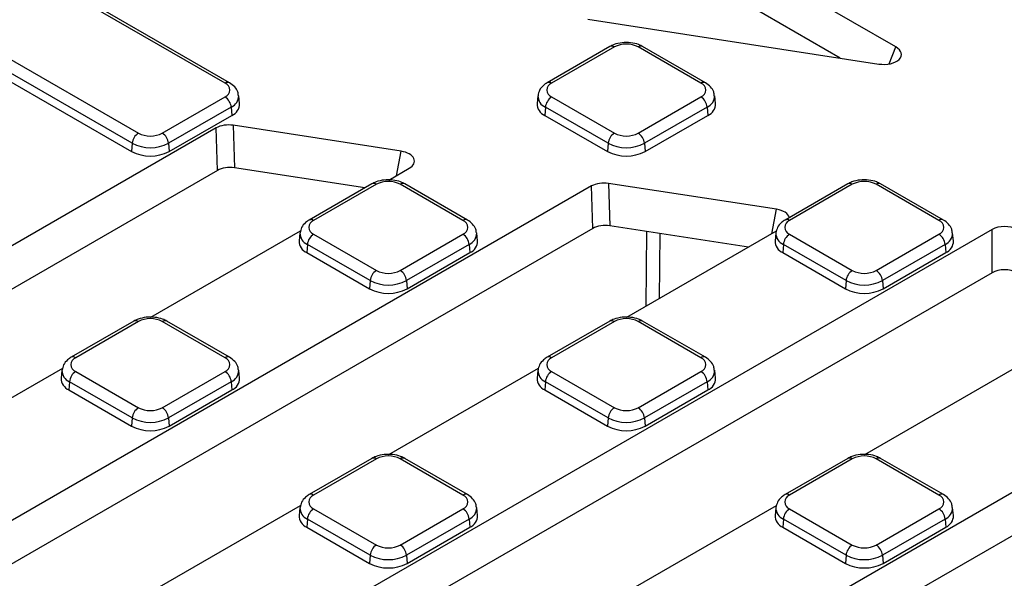
# Model space of a CAD drawing. Units: millimetres. Extents: x 8 to 418, y 1 to 291.
# Drawn here: x 270 to 292, y 146 to 159 of the extents above; entities that cross this region are included whole.
import ezdxf

# ---------------------------------------------------------------- set-up
doc = ezdxf.new("R2010")
doc.units = ezdxf.units.MM

msp = doc.modelspace()

# ---------------------------------------------------------------- linework, layer by layer
at = {"color": 7, "linetype": 'Continuous', "lineweight": 25}
for p, q in [((289.765989, 158.395459), (275.13896, 166.839463)), ((288.506257, 158.145923), (275.163279, 165.84866)), ((274.605414, 157.577376), (267.894181, 161.451689)), ((274.705406, 157.587277), (267.994173, 161.46159)), ((266.418828, 160.044001), (272.648513, 156.447681)), ((272.50763, 156.217276), (266.277945, 159.813596)), ((267.502082, 158.913845), (272.494179, 156.031969)), ((282.806912, 159.027519), (289.381089, 158.010601)), ((283.302201, 158.405318), (281.885159, 157.587277)), ((285.459086, 157.587277), (284.042044, 158.405318)), ((283.402193, 158.395417), (281.985151, 157.577376)), ((285.359094, 157.577376), (283.942052, 158.395417)), ((274.934336, 157.116357), (274.915349, 157.293219)), ((281.675216, 157.293219), (281.65623, 157.116357)), ((285.688016, 157.116357), (285.669029, 157.293219)), ((273.188372, 156.447681), (274.605414, 157.265722)), ((281.985151, 157.265722), (283.402193, 156.447681)), ((283.942052, 156.447681), (285.359094, 157.265722)), ((274.746298, 157.035317), (273.329256, 156.217276)), ((273.342707, 156.031969), (274.759749, 156.85001)), ((274.746298, 157.035317), (274.759749, 156.85001)), ((281.844268, 157.035317), (281.830817, 156.85001)), ((281.830817, 156.85001), (283.247859, 156.031969)), ((283.26131, 156.217276), (281.844268, 157.035317)), ((285.499978, 157.035317), (284.082936, 156.217276)), ((284.096387, 156.031969), (285.513429, 156.85001)), ((285.499978, 157.035317), (285.513429, 156.85001)), ((278.587494, 156.037146), (274.791891, 156.624264)), ((274.791891, 156.624264), (274.820653, 155.664104)), ((274.406991, 156.564727), (267.878871, 152.796123)), ((274.435753, 155.604566), (274.406991, 156.564727)), ((272.50763, 156.217276), (272.494179, 156.031969)), ((273.329256, 156.217276), (273.342707, 156.031969)), ((283.26131, 156.217276), (283.247859, 156.031969)), ((284.082936, 156.217276), (284.096387, 156.031969)), ((274.435753, 155.604566), (267.973083, 151.873746)), ((277.764865, 155.208682), (274.820653, 155.664104)), ((278.307101, 155.387298), (278.766127, 155.652288)), ((277.925361, 155.301335), (276.508319, 154.483294)), ((278.025353, 155.291433), (276.608311, 154.473392)), ((279.982254, 154.473392), (278.565212, 155.291433)), ((280.082246, 154.483294), (278.665204, 155.301335)), ((287.068654, 154.725248), (283.273051, 155.312366)), ((283.273051, 155.312366), (283.301813, 154.352206)), ((288.679041, 155.301335), (287.261999, 154.483294)), ((288.779033, 155.291433), (287.361991, 154.473392)), ((290.735934, 154.473392), (289.318892, 155.291433)), ((290.835926, 154.483294), (289.418884, 155.301335)), ((282.888151, 155.252829), (268.262778, 146.809781)), ((282.916913, 154.292668), (282.888151, 155.252829)), ((282.916913, 154.292668), (268.364183, 145.891556)), ((291.935277, 154.267656), (270.101522, 141.663298)), ((272.930261, 152.283314), (276.314142, 154.236787)), ((276.298376, 154.189235), (276.27939, 154.012373)), ((280.311176, 154.012373), (280.292189, 154.189235)), ((286.429653, 153.86838), (283.301813, 154.352206)), ((283.683941, 152.283314), (287.067822, 154.236787)), ((287.052056, 154.189235), (287.033069, 154.012373)), ((291.064856, 154.012373), (291.045869, 154.189235)), ((291.935277, 153.290892), (291.935277, 154.267656)), ((276.608311, 154.161738), (278.025353, 153.343697)), ((278.565212, 153.343697), (279.982254, 154.161738)), ((287.361991, 154.161738), (288.779033, 153.343697)), ((289.318892, 153.343697), (290.735934, 154.161738)), ((276.467428, 153.931333), (276.453977, 153.746026)), ((276.453977, 153.746026), (277.871019, 152.927985)), ((277.88447, 153.113292), (276.467428, 153.931333)), ((280.123138, 153.931333), (278.706096, 153.113292)), ((278.719547, 152.927985), (280.136589, 153.746026)), ((280.123138, 153.931333), (280.136589, 153.746026)), ((287.221108, 153.931333), (287.207657, 153.746026)), ((287.207657, 153.746026), (288.624699, 152.927985)), ((288.63815, 153.113292), (287.221108, 153.931333)), ((290.876818, 153.931333), (289.459776, 153.113292)), ((289.473227, 152.927985), (290.890269, 153.746026)), ((290.876818, 153.931333), (290.890269, 153.746026)), ((291.935277, 153.290892), (270.323001, 140.814391)), ((277.88447, 153.113292), (277.871019, 152.927985)), ((278.706096, 153.113292), (278.719547, 152.927985)), ((288.63815, 153.113292), (288.624699, 152.927985)), ((289.459776, 153.113292), (289.473227, 152.927985)), ((272.548521, 152.197351), (271.131479, 151.37931)), ((272.648513, 152.187449), (271.231471, 151.369409)), ((274.605414, 151.369409), (273.188372, 152.187449)), ((274.705406, 151.37931), (273.288364, 152.197351)), ((283.302201, 152.197351), (281.885159, 151.37931)), ((283.402193, 152.187449), (281.985151, 151.369409)), ((285.359094, 151.369409), (283.942052, 152.187449)), ((285.459086, 151.37931), (284.042044, 152.197351)), ((268.393046, 149.664036), (270.937302, 151.132804)), ((270.921536, 151.085252), (270.90255, 150.90839)), ((271.231471, 151.057754), (272.648513, 150.239713)), ((273.188372, 150.239713), (274.605414, 151.057754)), ((274.934336, 150.90839), (274.915349, 151.085252)), ((278.307101, 149.179331), (281.690982, 151.132804)), ((281.675216, 151.085252), (281.65623, 150.90839)), ((281.985151, 151.057754), (283.402193, 150.239713)), ((283.942052, 150.239713), (285.359094, 151.057754)), ((285.688016, 150.90839), (285.669029, 151.085252)), ((289.060781, 149.179331), (292.444662, 151.132804)), ((297.10585, 151.044597), (272.99467, 137.125509)), ((271.090588, 150.827349), (271.077137, 150.642043)), ((271.077137, 150.642043), (272.494179, 149.824002)), ((272.50763, 150.009308), (271.090588, 150.827349)), ((274.746298, 150.827349), (273.329256, 150.009308)), ((273.342707, 149.824002), (274.759749, 150.642043)), ((274.746298, 150.827349), (274.759749, 150.642043)), ((281.844268, 150.827349), (281.830817, 150.642043)), ((281.830817, 150.642043), (283.247859, 149.824002)), ((283.26131, 150.009308), (281.844268, 150.827349)), ((285.499978, 150.827349), (284.082936, 150.009308)), ((284.096387, 149.824002), (285.513429, 150.642043)), ((285.499978, 150.827349), (285.513429, 150.642043)), ((272.50763, 150.009308), (272.494179, 149.824002)), ((273.329256, 150.009308), (273.342707, 149.824002)), ((297.056033, 150.039074), (273.332724, 136.343899)), ((283.26131, 150.009308), (283.247859, 149.824002)), ((284.082936, 150.009308), (284.096387, 149.824002)), ((277.925361, 149.093367), (276.508319, 148.275327)), ((278.025353, 149.083466), (276.608311, 148.265425)), ((279.982254, 148.265425), (278.565212, 149.083466)), ((280.082246, 148.275327), (278.665204, 149.093367)), ((288.679041, 149.093367), (287.261999, 148.275327)), ((288.779033, 149.083466), (287.361991, 148.265425)), ((290.735934, 148.265425), (289.318892, 149.083466)), ((290.835926, 148.275327), (289.418884, 149.093367)), ((272.930261, 146.075347), (276.314142, 148.02882)), ((276.298376, 147.981268), (276.27939, 147.804406)), ((276.608311, 147.953771), (278.025353, 147.13573)), ((278.565212, 147.13573), (279.982254, 147.953771)), ((280.311176, 147.804406), (280.292189, 147.981268)), ((283.683941, 146.075347), (287.067822, 148.02882)), ((287.052056, 147.981268), (287.033069, 147.804406)), ((287.361991, 147.953771), (288.779033, 147.13573)), ((289.318892, 147.13573), (290.735934, 147.953771)), ((291.064856, 147.804406), (291.045869, 147.981268)), ((276.467428, 147.723366), (276.453977, 147.538059)), ((277.88447, 146.905325), (276.467428, 147.723366)), ((280.123138, 147.723366), (278.706096, 146.905325)), ((280.123138, 147.723366), (280.136589, 147.538059)), ((287.221108, 147.723366), (287.207657, 147.538059)), ((288.63815, 146.905325), (287.221108, 147.723366)), ((290.876818, 147.723366), (289.459776, 146.905325)), ((290.876818, 147.723366), (290.890269, 147.538059)), ((276.453977, 147.538059), (277.871019, 146.720018)), ((278.719547, 146.720018), (280.136589, 147.538059)), ((287.207657, 147.538059), (288.624699, 146.720018)), ((289.473227, 146.720018), (290.890269, 147.538059)), ((277.88447, 146.905325), (277.871019, 146.720018)), ((278.706096, 146.905325), (278.719547, 146.720018)), ((288.63815, 146.905325), (288.624699, 146.720018)), ((289.459776, 146.905325), (289.473227, 146.720018))]:
    msp.add_line(p, q, dxfattribs=at)
at = {"color": 8, "linetype": 'Continuous', "lineweight": 25}
for p, q in [((289.609623, 158.011428), (289.765989, 158.395459)), ((278.476805, 155.485266), (278.587494, 156.037146)), ((286.957965, 154.173368), (287.068654, 154.725248)), ((284.123243, 152.536918), (284.13974, 154.222592)), ((284.428543, 154.177919), (284.414127, 152.704842))]:
    msp.add_line(p, q, dxfattribs=at)
for centre, radius, start, end in [((283.344036, 158.317951), 0.096867, 53.1027165, 115.5868251), ((284.00021, 158.317951), 0.096867, 64.4131749, 126.8972835), ((274.663877, 157.496851), 0.09951, 65.347009, 125.9801842), ((281.926687, 157.496846), 0.099514, 54.0205492, 114.6447359), ((285.417248, 157.49992), 0.096857, 64.3924406, 126.8993132), ((274.636524, 157.291454), 0.27867, 293.1986243, 0.6871263), ((281.946983, 157.286923), 0.271765, 178.4859861, 247.7928744), ((285.390204, 157.291454), 0.27867, 293.1986243, 0.6871263), ((277.966894, 155.210917), 0.0995, 54.0181846, 114.671357), ((278.623672, 155.210917), 0.0995, 65.328643, 125.9818154), ((288.720876, 155.213967), 0.096867, 53.1027165, 115.5868251), ((289.37705, 155.213967), 0.096867, 64.4131749, 126.8972835), ((276.549847, 154.392863), 0.099514, 54.0205492, 114.6447359), ((280.040409, 154.395936), 0.096857, 64.3924406, 126.8993132), ((287.303527, 154.392863), 0.099514, 54.0205492, 114.6447359), ((290.794088, 154.395936), 0.096857, 64.3924406, 126.8993132), ((276.570143, 154.182939), 0.271765, 178.4859861, 247.7928744), ((280.013364, 154.187471), 0.27867, 293.1986243, 0.6871263), ((287.323823, 154.182939), 0.271765, 178.4859861, 247.7928744), ((290.767044, 154.187471), 0.27867, 293.1986243, 0.6871263), ((272.590054, 152.106934), 0.0995, 54.0181846, 114.671357), ((273.246832, 152.106934), 0.0995, 65.328643, 125.9818154), ((283.343734, 152.106934), 0.0995, 54.0181846, 114.671357), ((284.000512, 152.106934), 0.0995, 65.328643, 125.9818154), ((271.173317, 151.291952), 0.096857, 53.1007353, 115.6070634), ((274.663877, 151.288883), 0.09951, 65.347009, 125.9801842), ((281.926687, 151.288879), 0.099514, 54.0205492, 114.6447359), ((285.417248, 151.291953), 0.096857, 64.3924406, 126.8993132), ((271.193303, 151.078956), 0.271765, 178.4859861, 247.7928744), ((274.636524, 151.083487), 0.27867, 293.1986243, 0.6871263), ((281.946983, 151.078956), 0.271765, 178.4859861, 247.7928744), ((285.390204, 151.083487), 0.27867, 293.1986243, 0.6871263), ((277.966894, 149.00295), 0.0995, 54.0181846, 114.671357), ((278.623672, 149.00295), 0.0995, 65.328643, 125.9818154), ((288.720876, 149.006), 0.096867, 53.1027165, 115.5868251), ((289.37705, 149.006), 0.096867, 64.4131749, 126.8972835), ((276.549847, 148.184896), 0.099514, 54.0205492, 114.6447359), ((280.040409, 148.187969), 0.096857, 64.3924406, 126.8993132), ((287.303527, 148.184896), 0.099514, 54.0205492, 114.6447359), ((290.794088, 148.187969), 0.096857, 64.3924406, 126.8993132), ((276.570143, 147.974972), 0.271765, 178.4859861, 247.7928744), ((280.013364, 147.979503), 0.27867, 293.1986243, 0.6871263), ((287.323823, 147.974972), 0.271765, 178.4859861, 247.7928744), ((290.767044, 147.979503), 0.27867, 293.1986243, 0.6871263)]:
    msp.add_arc(centre, radius, start, end, dxfattribs=at)
at = {"color": 7, "linetype": 'Continuous', "lineweight": 25}
for centre, radius, start, end in [((283.672123, 157.874454), 0.58674, 62.6096722, 117.3903278), ((274.546273, 157.421549), 0.166673, 290.7834208, 69.2165792), ((282.044292, 157.421549), 0.166673, 110.7834208, 249.2165792), ((285.299953, 157.421549), 0.166673, 290.7834208, 69.2165792), ((274.43707, 157.004512), 0.310758, 5.6889994, 57.1991371), ((274.653474, 157.110065), 0.280933, 292.2280276, 1.2832888), ((281.944551, 157.114954), 0.288324, 179.7213115, 246.7673721), ((282.153495, 157.004512), 0.310758, 122.8008629, 174.3110006), ((285.19075, 157.004512), 0.310758, 5.6889994, 57.1991371), ((285.407154, 157.110065), 0.280933, 292.2280276, 1.2832888), ((272.816857, 156.186471), 0.310758, 122.8008629, 174.3110006), ((272.918443, 156.968643), 0.58674, 242.6096722, 297.3903278), ((273.020028, 156.186471), 0.310758, 5.6889994, 57.1991371), ((283.570537, 156.186471), 0.310758, 122.8008629, 174.3110006), ((283.672123, 156.968643), 0.58674, 242.6096722, 297.3903278), ((283.773708, 156.186471), 0.310758, 5.6889994, 57.1991371), ((272.918443, 157.010142), 0.892975, 242.6096722, 297.3903278), ((283.672123, 157.010142), 0.892975, 242.6096722, 297.3903278), ((272.918443, 156.850796), 0.922213, 242.6096722, 297.3903278), ((283.672123, 156.850796), 0.922213, 242.6096722, 297.3903278), ((278.295283, 154.770471), 0.58674, 62.6096722, 117.3903278), ((289.048963, 154.770471), 0.58674, 62.6096722, 117.3903278), ((276.667453, 154.317565), 0.166673, 110.7834208, 249.2165792), ((279.923113, 154.317565), 0.166673, 290.7834208, 69.2165792), ((287.421132, 154.317565), 0.166673, 110.7834208, 249.2165792), ((290.676793, 154.317565), 0.166673, 290.7834208, 69.2165792), ((276.567711, 154.010971), 0.288324, 179.7213115, 246.7673721), ((276.776655, 153.900528), 0.310758, 122.8008629, 174.3110006), ((279.81391, 153.900528), 0.310758, 5.6889994, 57.1991371), ((280.030314, 154.006082), 0.280933, 292.2280276, 1.2832888), ((287.321391, 154.010971), 0.288324, 179.7213115, 246.7673721), ((287.530335, 153.900528), 0.310758, 122.8008629, 174.3110006), ((290.56759, 153.900528), 0.310758, 5.6889994, 57.1991371), ((290.783994, 154.006082), 0.280933, 292.2280276, 1.2832888), ((278.193697, 153.082487), 0.310758, 122.8008629, 174.3110006), ((278.295283, 153.86466), 0.58674, 242.6096722, 297.3903278), ((278.396868, 153.082487), 0.310758, 5.6889994, 57.1991371), ((288.947377, 153.082487), 0.310758, 122.8008629, 174.3110006), ((289.048963, 153.86466), 0.58674, 242.6096722, 297.3903278), ((289.150548, 153.082487), 0.310758, 5.6889994, 57.1991371), ((278.295283, 153.906158), 0.892975, 242.6096722, 297.3903278), ((289.048963, 153.906158), 0.892975, 242.6096722, 297.3903278), ((278.295283, 153.746812), 0.922213, 242.6096722, 297.3903278), ((289.048963, 153.746812), 0.922213, 242.6096722, 297.3903278), ((272.918443, 151.666487), 0.58674, 62.6096722, 117.3903278), ((283.672123, 151.666487), 0.58674, 62.6096722, 117.3903278), ((271.290613, 151.213581), 0.166673, 110.7834208, 249.2165792), ((274.546273, 151.213581), 0.166673, 290.7834208, 69.2165792), ((282.044292, 151.213581), 0.166673, 110.7834208, 249.2165792), ((285.299953, 151.213581), 0.166673, 290.7834208, 69.2165792), ((271.399815, 150.796544), 0.310758, 122.8008629, 174.3110006), ((274.43707, 150.796544), 0.310758, 5.6889994, 57.1991371), ((282.153495, 150.796544), 0.310758, 122.8008629, 174.3110006), ((285.19075, 150.796544), 0.310758, 5.6889994, 57.1991371), ((271.190871, 150.906987), 0.288324, 179.7213115, 246.7673721), ((274.653474, 150.902098), 0.280933, 292.2280276, 1.2832888), ((281.944551, 150.906987), 0.288324, 179.7213115, 246.7673721), ((285.407154, 150.902098), 0.280933, 292.2280276, 1.2832888), ((272.816857, 149.978503), 0.310758, 122.8008629, 174.3110006), ((272.918443, 150.760676), 0.58674, 242.6096722, 297.3903278), ((273.020028, 149.978503), 0.310758, 5.6889994, 57.1991371), ((283.570537, 149.978503), 0.310758, 122.8008629, 174.3110006), ((283.672123, 150.760676), 0.58674, 242.6096722, 297.3903278), ((283.773708, 149.978503), 0.310758, 5.6889994, 57.1991371), ((272.918443, 150.802174), 0.892975, 242.6096722, 297.3903278), ((283.672123, 150.802174), 0.892975, 242.6096722, 297.3903278), ((272.918443, 150.642828), 0.922213, 242.6096722, 297.3903278), ((283.672123, 150.642828), 0.922213, 242.6096722, 297.3903278), ((278.295283, 148.562503), 0.58674, 62.6096722, 117.3903278), ((289.048963, 148.562503), 0.58674, 62.6096722, 117.3903278), ((276.667453, 148.109598), 0.166673, 110.7834208, 249.2165792), ((279.923113, 148.109598), 0.166673, 290.7834208, 69.2165792), ((287.421132, 148.109598), 0.166673, 110.7834208, 249.2165792), ((290.676793, 148.109598), 0.166673, 290.7834208, 69.2165792), ((276.776655, 147.692561), 0.310758, 122.8008629, 174.3110006), ((279.81391, 147.692561), 0.310758, 5.6889994, 57.1991371), ((287.530335, 147.692561), 0.310758, 122.8008629, 174.3110006), ((290.56759, 147.692561), 0.310758, 5.6889994, 57.1991371), ((276.567711, 147.803004), 0.288324, 179.7213115, 246.7673721), ((280.030314, 147.798114), 0.280933, 292.2280276, 1.2832888), ((287.321391, 147.803004), 0.288324, 179.7213115, 246.7673721), ((290.783994, 147.798114), 0.280933, 292.2280276, 1.2832888), ((278.193697, 146.87452), 0.310758, 122.8008629, 174.3110006), ((278.295283, 147.656692), 0.58674, 242.6096722, 297.3903278), ((278.396868, 146.87452), 0.310758, 5.6889994, 57.1991371), ((288.947377, 146.87452), 0.310758, 122.8008629, 174.3110006), ((289.048963, 147.656692), 0.58674, 242.6096722, 297.3903278), ((289.150548, 146.87452), 0.310758, 5.6889994, 57.1991371), ((278.295283, 147.698191), 0.892975, 242.6096722, 297.3903278), ((289.048963, 147.698191), 0.892975, 242.6096722, 297.3903278), ((278.295283, 147.538845), 0.922213, 242.6096722, 297.3903278), ((289.048963, 147.538845), 0.922213, 242.6096722, 297.3903278)]:
    msp.add_arc(centre, radius, start, end, dxfattribs=at)
for centre, major_axis, ratio, start_param, end_param in [((289.474017, 158.2362), (0.416691, -0.015997), 0.560710729, 4.50905912, 7.099364251), ((274.689669, 156.400102), (0.400136, -0.000887), 0.57982775, 1.313750281, 2.356556628), ((278.478468, 155.814037), (0.40567, 0.00258), 0.569766485, 5.496971489, 7.578258941), ((274.718431, 155.439942), (0.400136, -0.000887), 0.57982775, 1.313750281, 2.356556628), ((283.170829, 155.088205), (0.400136, -0.000887), 0.57982775, 1.313750281, 2.356556628), ((286.959628, 154.502139), (0.40567, 0.00258), 0.569766485, 0.153554682, 1.295073634), ((283.199591, 154.128044), (0.400136, -0.000887), 0.57982775, 1.313750281, 2.356556628), ((292.217043, 154.102506), (0.4, 0), 0.581689643, 0.789196262, 2.352396392), ((292.217043, 153.125742), (0.4, 0), 0.581689643, 0.789196262, 2.352396392)]:
    msp.add_ellipse(centre, major_axis=major_axis, ratio=ratio, start_param=start_param, end_param=end_param, dxfattribs=at)
for points, knots in [([(284.042044, 158.405318), (284.012151, 158.420541), (283.930231, 158.46226), (283.771524, 158.49783), (283.576832, 158.498482), (283.415798, 158.463113), (283.332301, 158.420633), (283.302201, 158.405318)], [0, 0, 0, 0, 0.137327583, 0.376342682, 0.6165143, 0.86175401, 1, 1, 1, 1]), ([(274.90714, 157.294144), (274.904824, 157.322765), (274.898846, 157.396614), (274.826236, 157.502628), (274.746981, 157.558151), (274.705406, 157.587277)], [0, 0, 0, 0, 0.231277489, 0.596746525, 1, 1, 1, 1]), ([(281.885159, 157.587277), (281.856614, 157.568505), (281.786786, 157.522583), (281.704851, 157.424664), (281.686165, 157.335713), (281.677456, 157.294257)], [0, 0, 0, 0, 0.269656853, 0.6596291343, 1, 1, 1, 1]), ([(285.66082, 157.294144), (285.658504, 157.322765), (285.652526, 157.396614), (285.579916, 157.502628), (285.500661, 157.558151), (285.459086, 157.587277)], [0, 0, 0, 0, 0.231277489, 0.596746525, 1, 1, 1, 1]), ([(278.665204, 155.301335), (278.635312, 155.316558), (278.553391, 155.358276), (278.394684, 155.393846), (278.199992, 155.394498), (278.038958, 155.359129), (277.955462, 155.316649), (277.925361, 155.301335)], [0, 0, 0, 0, 0.137327583, 0.376342682, 0.6165143, 0.86175401, 1, 1, 1, 1]), ([(289.418884, 155.301335), (289.388991, 155.316558), (289.307071, 155.358276), (289.148364, 155.393846), (288.953672, 155.394498), (288.792638, 155.359129), (288.709141, 155.316649), (288.679041, 155.301335)], [0, 0, 0, 0, 0.137327583, 0.376342682, 0.6165143, 0.86175401, 1, 1, 1, 1]), ([(276.508319, 154.483294), (276.479774, 154.464521), (276.409946, 154.418599), (276.328011, 154.320681), (276.309325, 154.231729), (276.300616, 154.190274)], [0, 0, 0, 0, 0.269656853, 0.659629134, 1, 1, 1, 1]), ([(280.28398, 154.190161), (280.281664, 154.218782), (280.275686, 154.29263), (280.203076, 154.398644), (280.123821, 154.454168), (280.082246, 154.483294)], [0, 0, 0, 0, 0.231277489, 0.596746525, 1, 1, 1, 1]), ([(287.261999, 154.483294), (287.233454, 154.464521), (287.163626, 154.418599), (287.081691, 154.320681), (287.063005, 154.231729), (287.054296, 154.190274)], [0, 0, 0, 0, 0.269656853, 0.659629134, 1, 1, 1, 1]), ([(291.03766, 154.190161), (291.035344, 154.218782), (291.029366, 154.29263), (290.956756, 154.398644), (290.877501, 154.454168), (290.835926, 154.483294)], [0, 0, 0, 0, 0.231277489, 0.596746525, 1, 1, 1, 1]), ([(273.288364, 152.197351), (273.258472, 152.212574), (273.176551, 152.254292), (273.017844, 152.289862), (272.823152, 152.290515), (272.662118, 152.255146), (272.578622, 152.212665), (272.548521, 152.197351)], [0, 0, 0, 0, 0.137327583, 0.376342682, 0.6165143, 0.86175401, 1, 1, 1, 1]), ([(284.042044, 152.197351), (284.012151, 152.212574), (283.930231, 152.254292), (283.771524, 152.289862), (283.576832, 152.290515), (283.415798, 152.255146), (283.332301, 152.212665), (283.302201, 152.197351)], [0, 0, 0, 0, 0.137327583, 0.376342682, 0.6165143, 0.86175401, 1, 1, 1, 1]), ([(271.131479, 151.37931), (271.102934, 151.360537), (271.033106, 151.314616), (270.951171, 151.216697), (270.932485, 151.127745), (270.923776, 151.08629)], [0, 0, 0, 0, 0.269656853, 0.659629134, 1, 1, 1, 1]), ([(274.90714, 151.086177), (274.904824, 151.114798), (274.898846, 151.188647), (274.826236, 151.294661), (274.746981, 151.350184), (274.705406, 151.37931)], [0, 0, 0, 0, 0.231277489, 0.596746525, 1, 1, 1, 1]), ([(281.885159, 151.37931), (281.856614, 151.360537), (281.786786, 151.314616), (281.704851, 151.216697), (281.686165, 151.127745), (281.677456, 151.08629)], [0, 0, 0, 0, 0.269656853, 0.659629134, 1, 1, 1, 1]), ([(285.66082, 151.086177), (285.658504, 151.114798), (285.652526, 151.188647), (285.579916, 151.294661), (285.500661, 151.350184), (285.459086, 151.37931)], [0, 0, 0, 0, 0.231277489, 0.596746525, 1, 1, 1, 1]), ([(278.665204, 149.093367), (278.635312, 149.10859), (278.553391, 149.150309), (278.394684, 149.185879), (278.199992, 149.186531), (278.038958, 149.151162), (277.955462, 149.108682), (277.925361, 149.093367)], [0, 0, 0, 0, 0.137327583, 0.376342682, 0.6165143, 0.86175401, 1, 1, 1, 1]), ([(289.418884, 149.093367), (289.388991, 149.10859), (289.307071, 149.150309), (289.148364, 149.185879), (288.953672, 149.186531), (288.792638, 149.151162), (288.709141, 149.108682), (288.679041, 149.093367)], [0, 0, 0, 0, 0.137327583, 0.376342682, 0.6165143, 0.86175401, 1, 1, 1, 1]), ([(276.508319, 148.275327), (276.479774, 148.256554), (276.409946, 148.210632), (276.328011, 148.112713), (276.309325, 148.023762), (276.300616, 147.982306)], [0, 0, 0, 0, 0.269656853, 0.659629134, 1, 1, 1, 1]), ([(280.28398, 147.982193), (280.281664, 148.010815), (280.275686, 148.084663), (280.203076, 148.190677), (280.123821, 148.2462), (280.082246, 148.275327)], [0, 0, 0, 0, 0.2312774891, 0.5967465248, 1, 1, 1, 1]), ([(287.261999, 148.275327), (287.233454, 148.256554), (287.163626, 148.210632), (287.081691, 148.112713), (287.063005, 148.023762), (287.054296, 147.982306)], [0, 0, 0, 0, 0.269656853, 0.659629134, 1, 1, 1, 1]), ([(291.03766, 147.982193), (291.035344, 148.010815), (291.029366, 148.084663), (290.956756, 148.190677), (290.877501, 148.2462), (290.835926, 148.275327)], [0, 0, 0, 0, 0.231277489, 0.596746525, 1, 1, 1, 1])]:
    msp.add_open_spline(points, degree=3, knots=knots, dxfattribs=at)

doc.saveas('drawing.dxf')
